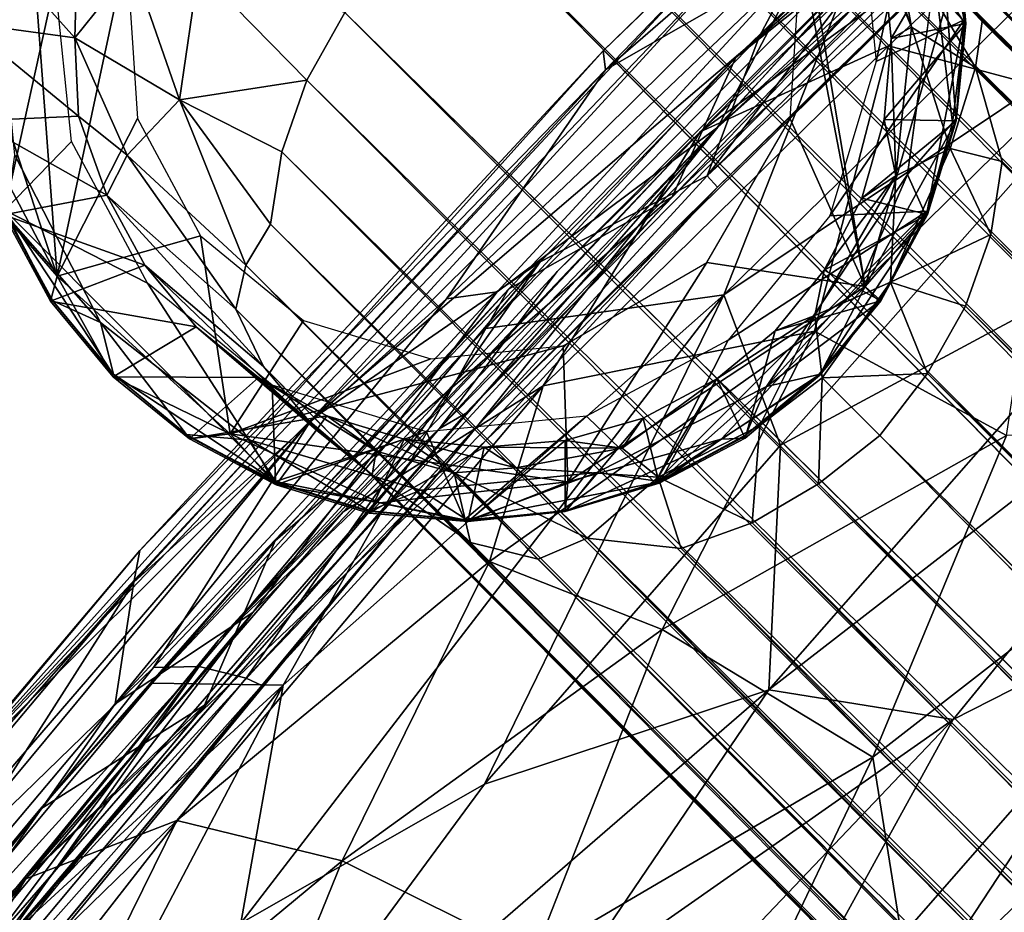
# Model space of a CAD drawing. Units: inches. Extents: x -12.2 to 14.7, y -14 to 12.5.
# Drawn here: x -9.3 to -8.3, y 8 to 8.9 of the extents above; entities that cross this region are included whole.
import ezdxf

# ---------------------------------------------------------------- set-up
doc = ezdxf.new("R2010")
doc.units = ezdxf.units.IN
doc.header["$MEASUREMENT"] = 0
for name, color, linetype in [('SEAT-BASE', 5, 'Continuous'), ('SEAT-FABRIC', 5, 'Continuous'), ('SEAT-GLIDE', 5, 'Continuous'), ('SEAT-SHELL', 5, 'Continuous')]:
    doc.layers.add(name, color=color, linetype=linetype)

msp = doc.modelspace()

# ---------------------------------------------------------------- linework, layer by layer
at = {"layer": 'SEAT-BASE'}
for points in [[(-8.58928, 9.23864, 0.1461), (-8.48467, 8.61571, 0.14396), (-8.54719, 8.94078, 0.14385)], [(-8.40553, 8.89184, 0.14563), (-8.48467, 8.61571, 0.14396), (-8.58928, 9.23864, 0.1461)], [(-8.63941, 9.09109, 2.19224), (-0.77531, 1.27623, 10.11361), (-8.59615, 9.10019, 2.11435)], [(-0.62227, 1.21692, 9.94477), (-8.59615, 9.10019, 2.11435), (-0.60926, 1.16898, 10.13763)], [(-8.59615, 9.10019, 2.11435), (-0.77531, 1.27623, 10.11361), (-0.60926, 1.16898, 10.13763)], [(-8.54071, 9.07349, 2.06637), (-8.59615, 9.10019, 2.11435), (-0.62227, 1.21692, 9.94477)], [(-8.67954, 9.06715, 2.26007), (-2.17079, 2.58514, 8.85065), (-8.63941, 9.09109, 2.19224)], [(-8.63941, 9.09109, 2.19224), (-2.17079, 2.58514, 8.85065), (-0.77531, 1.27623, 10.11361)], [(-0.48333, 1.0909, 9.93419), (-8.54071, 9.07349, 2.06637), (-0.62227, 1.21692, 9.94477)], [(-9.30308, 9.06525, 0.14902), (-9.34062, 8.83903, 0.14951), (-9.35157, 8.96731, 0.16757)], [(-9.30308, 9.06525, 0.14902), (-9.27056, 8.62575, 0.14715), (-9.34062, 8.83903, 0.14951)], [(-9.2031, 8.94108, 0.14632), (-9.27056, 8.62575, 0.14715), (-9.30308, 9.06525, 0.14902)], [(-8.7491, 9.05548, 2.29341), (-2.23515, 2.55894, 8.91743), (-8.67954, 9.06715, 2.26007)], [(-8.67954, 9.06715, 2.26007), (-2.23515, 2.55894, 8.91743), (-2.17079, 2.58514, 8.85065)], [(-8.81792, 9.03028, 2.31891), (-2.28739, 2.50957, 8.97947), (-8.7491, 9.05548, 2.29341)], [(-8.7491, 9.05548, 2.29341), (-2.28739, 2.50957, 8.97947), (-2.23515, 2.55894, 8.91743)], [(-2.33853, 2.45092, 9.02205), (-8.81792, 9.03028, 2.31891), (-8.88286, 8.99223, 2.33481)], [(-2.28739, 2.50957, 8.97947), (-8.81792, 9.03028, 2.31891), (-2.33853, 2.45092, 9.02205)], [(-8.48991, 9.01001, 1.62339), (-8.43969, 8.86789, 1.73081), (-8.4672, 8.93461, 1.60221)], [(-8.43969, 8.86789, 1.73081), (-8.48991, 9.01001, 1.62339), (-8.4566, 8.96266, 1.81605)], [(-8.88286, 8.99223, 2.33481), (-2.44917, 2.44925, 8.97903), (-2.33853, 2.45092, 9.02205)], [(-8.37095, 8.87337, 1.97573), (-8.4566, 8.96266, 1.81605), (-8.45598, 8.98818, 1.95856)], [(-8.37095, 8.87337, 1.97573), (-8.45598, 8.98818, 1.95856), (-0.5192, 1.07462, 9.61837)], [(-0.5192, 1.07462, 9.61837), (-8.45598, 8.98818, 1.95856), (-0.39927, 0.99516, 9.89213)], [(-0.48333, 1.0909, 9.93419), (-0.39927, 0.99516, 9.89213), (-8.45598, 8.98818, 1.95856)], [(-9.25343, 8.85755, 1.832), (-9.35157, 8.96731, 0.16757), (-9.36057, 8.87208, 0.16741)], [(-9.25086, 8.9386, 1.80083), (-9.35157, 8.96731, 0.16757), (-9.25343, 8.85755, 1.832)], [(-8.45942, 8.85688, 1.58032), (-8.39522, 8.96661, 0.16612), (-8.4672, 8.93461, 1.60221)], [(-8.39522, 8.96661, 0.16612), (-8.45942, 8.85688, 1.58032), (-8.38663, 8.87169, 0.16515)], [(-8.37736, 8.82865, 1.90424), (-8.43969, 8.86789, 1.73081), (-8.4566, 8.96266, 1.81605)], [(-8.37095, 8.87337, 1.97573), (-8.37736, 8.82865, 1.90424), (-8.4566, 8.96266, 1.81605)], [(-8.40553, 8.89184, 0.14563), (-8.39522, 8.96661, 0.16612), (-8.38663, 8.87169, 0.16515)], [(-9.19245, 8.77905, 0.14567), (-9.27056, 8.62575, 0.14715), (-9.2031, 8.94108, 0.14632)], [(-9.25086, 8.9386, 1.80083), (-9.25343, 8.85755, 1.832), (-9.19699, 8.92796, 2.01131)], [(-8.48467, 8.61571, 0.14396), (-8.5577, 8.77872, 0.14329), (-8.54719, 8.94078, 0.14385)], [(-8.4672, 8.93461, 1.60221), (-8.43969, 8.86789, 1.73081), (-8.45942, 8.85688, 1.58032)], [(-9.19699, 8.92796, 2.01131), (-9.25343, 8.85755, 1.832), (-9.15148, 8.79741, 2.13501)], [(-9.13318, 8.92393, 2.14222), (-9.19699, 8.92796, 2.01131), (-9.15148, 8.79741, 2.13501)], [(-9.15148, 8.79741, 2.13501), (-9.02773, 8.81648, 2.32107), (-9.13318, 8.92393, 2.14222)], [(-9.02773, 8.81648, 2.32107), (-8.9906, 8.88232, 2.33598), (-9.13318, 8.92393, 2.14222)], [(-8.39633, 8.77688, 0.16502), (-8.48467, 8.61571, 0.14396), (-8.40553, 8.89184, 0.14563)], [(-8.40553, 8.89184, 0.14563), (-8.38663, 8.87169, 0.16515), (-8.39633, 8.77688, 0.16502)], [(-9.02773, 8.81648, 2.32107), (-2.45038, 2.33815, 9.02253), (-8.9906, 8.88232, 2.33598)], [(-2.44917, 2.44925, 8.97903), (-8.9906, 8.88232, 2.33598), (-2.45038, 2.33815, 9.02253)], [(-9.24979, 8.78143, 1.76341), (-9.36057, 8.87208, 0.16741), (-9.35059, 8.77689, 0.16724)], [(-9.25343, 8.85755, 1.832), (-9.36057, 8.87208, 0.16741), (-9.24979, 8.78143, 1.76341)], [(-8.46628, 8.77803, 1.56541), (-8.38663, 8.87169, 0.16515), (-8.45942, 8.85688, 1.58032)], [(-8.38663, 8.87169, 0.16515), (-8.46628, 8.77803, 1.56541), (-8.39633, 8.77688, 0.16502)], [(-8.45479, 8.72336, 1.68005), (-8.45942, 8.85688, 1.58032), (-8.43969, 8.86789, 1.73081)], [(-8.40188, 8.75004, 1.79901), (-8.45479, 8.72336, 1.68005), (-8.43969, 8.86789, 1.73081)], [(-8.43969, 8.86789, 1.73081), (-8.37736, 8.82865, 1.90424), (-8.40188, 8.75004, 1.79901)], [(-8.37095, 8.87337, 1.97573), (-0.5192, 1.07462, 9.61837), (-8.37736, 8.82865, 1.90424)], [(-9.25343, 8.85755, 1.832), (-9.20234, 8.74344, 1.95962), (-9.15148, 8.79741, 2.13501)], [(-9.20234, 8.74344, 1.95962), (-9.25343, 8.85755, 1.832), (-9.24979, 8.78143, 1.76341)], [(-8.45942, 8.85688, 1.58032), (-8.45479, 8.72336, 1.68005), (-8.46628, 8.77803, 1.56541)], [(-9.34062, 8.83903, 0.14951), (-9.27056, 8.62575, 0.14715), (-9.35059, 8.77689, 0.16724)], [(-8.40188, 8.75004, 1.79901), (-8.37736, 8.82865, 1.90424), (-8.35144, 8.73744, 1.89078)], [(-8.37736, 8.82865, 1.90424), (-0.49045, 0.98297, 9.54358), (-8.35144, 8.73744, 1.89078)], [(-8.37736, 8.82865, 1.90424), (-0.5192, 1.07462, 9.61837), (-0.49045, 0.98297, 9.54358)], [(-9.05206, 8.74677, 2.29651), (-9.02773, 8.81648, 2.32107), (-9.15148, 8.79741, 2.13501)], [(-9.05206, 8.74677, 2.29651), (-2.50891, 2.28689, 8.98006), (-9.02773, 8.81648, 2.32107)], [(-2.45038, 2.33815, 9.02253), (-9.02773, 8.81648, 2.32107), (-2.50891, 2.28689, 8.98006)], [(-9.08711, 8.63654, 2.19609), (-9.15148, 8.79741, 2.13501), (-9.20234, 8.74344, 1.95962)], [(-9.08711, 8.63654, 2.19609), (-9.06299, 8.67646, 2.26396), (-9.15148, 8.79741, 2.13501)], [(-9.06299, 8.67646, 2.26396), (-9.05206, 8.74677, 2.29651), (-9.15148, 8.79741, 2.13501)], [(-9.24979, 8.78143, 1.76341), (-9.35059, 8.77689, 0.16724), (-9.22223, 8.70451, 1.7809)], [(-9.24979, 8.78143, 1.76341), (-9.22223, 8.70451, 1.7809), (-9.20234, 8.74344, 1.95962)], [(-9.22223, 8.70451, 1.7809), (-9.35059, 8.77689, 0.16724), (-9.32244, 8.68555, 0.16705)], [(-9.32244, 8.68555, 0.16705), (-9.35059, 8.77689, 0.16724), (-9.27056, 8.62575, 0.14715)], [(-9.19245, 8.77905, 0.14567), (-9.1312, 8.66491, 0.14501), (-9.27056, 8.62575, 0.14715)], [(-8.5577, 8.77872, 0.14329), (-8.48467, 8.61571, 0.14396), (-8.63858, 8.63905, 0.14308)], [(-8.48795, 8.70166, 1.55081), (-8.39633, 8.77688, 0.16502), (-8.46628, 8.77803, 1.56541)], [(-8.46628, 8.77803, 1.56541), (-8.45479, 8.72336, 1.68005), (-8.48795, 8.70166, 1.55081)], [(-8.39633, 8.77688, 0.16502), (-8.48795, 8.70166, 1.55081), (-8.42416, 8.68572, 0.16494)], [(-8.48467, 8.61571, 0.14396), (-8.39633, 8.77688, 0.16502), (-8.42416, 8.68572, 0.16494)], [(-9.09661, 8.59361, 2.1178), (-9.20234, 8.74344, 1.95962), (-9.22223, 8.70451, 1.7809)], [(-9.20234, 8.74344, 1.95962), (-9.09661, 8.59361, 2.1178), (-9.08711, 8.63654, 2.19609)], [(-9.06299, 8.67646, 2.26396), (-2.55811, 2.23448, 8.9182), (-9.05206, 8.74677, 2.29651)], [(-2.50891, 2.28689, 8.98006), (-9.05206, 8.74677, 2.29651), (-2.55811, 2.23448, 8.9182)], [(-8.40188, 8.75004, 1.79901), (-8.45992, 8.61997, 1.73423), (-8.45479, 8.72336, 1.68005)], [(-8.36261, 8.66629, 1.85736), (-8.45992, 8.61997, 1.73423), (-8.40188, 8.75004, 1.79901)], [(-8.40188, 8.75004, 1.79901), (-8.35144, 8.73744, 1.89078), (-8.36261, 8.66629, 1.85736)], [(-8.35144, 8.73744, 1.89078), (-1.71939, 2.135, 8.2844), (-8.36261, 8.66629, 1.85736)], [(-8.35144, 8.73744, 1.89078), (-0.49045, 0.98297, 9.54358), (-1.71939, 2.135, 8.2844)], [(-8.45992, 8.61997, 1.73423), (-8.53376, 8.58771, 1.63278), (-8.45479, 8.72336, 1.68005)], [(-8.52445, 8.63177, 1.54771), (-8.45479, 8.72336, 1.68005), (-8.53376, 8.58771, 1.63278)], [(-8.45479, 8.72336, 1.68005), (-8.52445, 8.63177, 1.54771), (-8.48795, 8.70166, 1.55081)], [(-9.22223, 8.70451, 1.7809), (-9.32244, 8.68555, 0.16705), (-9.18517, 8.63643, 1.75342)], [(-9.22223, 8.70451, 1.7809), (-9.06972, 8.53792, 2.06997), (-9.09661, 8.59361, 2.1178)], [(-9.06972, 8.53792, 2.06997), (-9.22223, 8.70451, 1.7809), (-9.18517, 8.63643, 1.75342)], [(-8.52445, 8.63177, 1.54771), (-8.42416, 8.68572, 0.16494), (-8.48795, 8.70166, 1.55081)], [(-9.18517, 8.63643, 1.75342), (-9.32244, 8.68555, 0.16705), (-9.27682, 8.60148, 0.16683)], [(-9.27056, 8.62575, 0.14715), (-9.27682, 8.60148, 0.16683), (-9.32244, 8.68555, 0.16705)], [(-8.42416, 8.68572, 0.16494), (-8.52445, 8.63177, 1.54771), (-8.4695, 8.60172, 0.16488)], [(-8.48467, 8.61571, 0.14396), (-8.42416, 8.68572, 0.16494), (-8.4695, 8.60172, 0.16488)], [(-2.584, 2.16982, 8.85174), (-9.06299, 8.67646, 2.26396), (-9.08711, 8.63654, 2.19609)], [(-2.55811, 2.23448, 8.9182), (-9.06299, 8.67646, 2.26396), (-2.584, 2.16982, 8.85174)], [(-8.45992, 8.61997, 1.73423), (-8.36261, 8.66629, 1.85736), (-8.38701, 8.59656, 1.83253)], [(-8.36261, 8.66629, 1.85736), (-1.68864, 2.01242, 8.27256), (-8.38701, 8.59656, 1.83253)], [(-8.36261, 8.66629, 1.85736), (-1.71939, 2.135, 8.2844), (-1.68864, 2.01242, 8.27256)], [(-9.27056, 8.62575, 0.14715), (-9.1312, 8.66491, 0.14501), (-9.10211, 8.47236, 0.14542)], [(-9.10211, 8.47236, 0.14542), (-9.1312, 8.66491, 0.14501), (-9.031, 8.58288, 0.14432)], [(-8.77392, 8.42574, 0.14405), (-8.77823, 8.5582, 0.14329), (-8.63858, 8.63905, 0.14308)], [(-8.77392, 8.42574, 0.14405), (-8.63858, 8.63905, 0.14308), (-8.48467, 8.61571, 0.14396)], [(-9.18517, 8.63643, 1.75342), (-9.27682, 8.60148, 0.16683), (-9.1354, 8.5765, 1.72707)], [(-9.18517, 8.63643, 1.75342), (-9.01812, 8.47593, 2.03487), (-9.06972, 8.53792, 2.06997)], [(-9.01812, 8.47593, 2.03487), (-9.18517, 8.63643, 1.75342), (-9.1354, 8.5765, 1.72707)], [(-1.27617, 0.77525, 10.11367), (-9.08711, 8.63654, 2.19609), (-9.09661, 8.59361, 2.1178)], [(-9.08711, 8.63654, 2.19609), (-1.27617, 0.77525, 10.11367), (-2.584, 2.16982, 8.85174)], [(-8.57234, 8.57268, 1.54836), (-8.4695, 8.60172, 0.16488), (-8.52445, 8.63177, 1.54771)], [(-8.53376, 8.58771, 1.63278), (-8.57234, 8.57268, 1.54836), (-8.52445, 8.63177, 1.54771)], [(-9.27682, 8.60148, 0.16683), (-9.27056, 8.62575, 0.14715), (-9.21591, 8.52787, 0.16665)], [(-9.27056, 8.62575, 0.14715), (-9.10211, 8.47236, 0.14542), (-9.21591, 8.52787, 0.16665)], [(-8.53376, 8.58771, 1.63278), (-8.45992, 8.61997, 1.73423), (-8.52666, 8.52704, 1.73114)], [(-8.42419, 8.53123, 1.81755), (-8.52666, 8.52704, 1.73114), (-8.45992, 8.61997, 1.73423)], [(-8.45992, 8.61997, 1.73423), (-8.38701, 8.59656, 1.83253), (-8.42419, 8.53123, 1.81755)], [(-8.77392, 8.42574, 0.14405), (-8.48467, 8.61571, 0.14396), (-8.6247, 8.46739, 0.1497)], [(-8.52885, 8.52943, 0.16604), (-8.6247, 8.46739, 0.1497), (-8.48467, 8.61571, 0.14396)], [(-8.48467, 8.61571, 0.14396), (-8.4695, 8.60172, 0.16488), (-8.52885, 8.52943, 0.16604)], [(-9.1354, 8.5765, 1.72707), (-9.27682, 8.60148, 0.16683), (-9.21591, 8.52787, 0.16665)], [(-9.09661, 8.59361, 2.1178), (-1.21679, 0.62214, 9.94491), (-1.16883, 0.6091, 10.13781)], [(-9.09661, 8.59361, 2.1178), (-1.16883, 0.6091, 10.13781), (-1.27617, 0.77525, 10.11367)], [(-9.06972, 8.53792, 2.06997), (-1.21679, 0.62214, 9.94491), (-9.09661, 8.59361, 2.1178)], [(-8.38701, 8.59656, 1.83253), (-1.69114, 1.91193, 8.25708), (-8.42419, 8.53123, 1.81755)], [(-8.38701, 8.59656, 1.83253), (-1.68864, 2.01242, 8.27256), (-1.69114, 1.91193, 8.25708)], [(-9.10211, 8.47236, 0.14542), (-9.031, 8.58288, 0.14432), (-8.90707, 8.5454, 0.14372)], [(-8.53376, 8.58771, 1.63278), (-8.58724, 8.48068, 1.73187), (-8.62881, 8.52594, 1.58225)], [(-8.62881, 8.52594, 1.58225), (-8.57234, 8.57268, 1.54836), (-8.53376, 8.58771, 1.63278)], [(-8.58724, 8.48068, 1.73187), (-8.53376, 8.58771, 1.63278), (-8.52666, 8.52704, 1.73114)], [(-9.1354, 8.5765, 1.72707), (-9.21591, 8.52787, 0.16665), (-9.07455, 8.52714, 1.70189)], [(-8.96416, 8.4327, 1.98875), (-9.1354, 8.5765, 1.72707), (-9.07455, 8.52714, 1.70189)], [(-9.1354, 8.5765, 1.72707), (-8.96416, 8.4327, 1.98875), (-9.01812, 8.47593, 2.03487)], [(-8.62881, 8.52594, 1.58225), (-8.60153, 8.46824, 0.18355), (-8.57234, 8.57268, 1.54836)], [(-9.10211, 8.47236, 0.14542), (-8.77823, 8.5582, 0.14329), (-8.77392, 8.42574, 0.14405)], [(-8.77823, 8.5582, 0.14329), (-9.10211, 8.47236, 0.14542), (-8.90707, 8.5454, 0.14372)], [(-9.06972, 8.53792, 2.06997), (-1.09079, 0.48322, 9.93433), (-1.21679, 0.62214, 9.94491)], [(-9.07455, 8.52714, 1.70189), (-9.21591, 8.52787, 0.16665), (-9.14175, 8.46769, 0.16647)], [(-9.21591, 8.52787, 0.16665), (-9.10211, 8.47236, 0.14542), (-9.14175, 8.46769, 0.16647)], [(-9.07455, 8.52714, 1.70189), (-9.14175, 8.46769, 0.16647), (-9.00827, 8.49018, 1.63622)], [(-9.07455, 8.52714, 1.70189), (-8.96025, 8.4555, 1.82241), (-8.96416, 8.4327, 1.98875)], [(-8.96025, 8.4555, 1.82241), (-9.07455, 8.52714, 1.70189), (-9.00827, 8.49018, 1.63622)], [(-8.62881, 8.52594, 1.58225), (-8.68615, 8.43046, 1.7533), (-8.72088, 8.45864, 1.66744)], [(-8.62881, 8.52594, 1.58225), (-8.72088, 8.45864, 1.66744), (-8.70044, 8.48769, 1.55598)], [(-8.70044, 8.48769, 1.55598), (-8.68515, 8.4247, 0.16492), (-8.62881, 8.52594, 1.58225)], [(-8.68615, 8.43046, 1.7533), (-8.62881, 8.52594, 1.58225), (-8.58724, 8.48068, 1.73187)], [(-8.62881, 8.52594, 1.58225), (-8.68515, 8.4247, 0.16492), (-8.60153, 8.46824, 0.18355)], [(-8.52885, 8.52943, 0.16604), (-8.60153, 8.46824, 0.18355), (-8.6247, 8.46739, 0.1497)], [(-8.58724, 8.48068, 1.73187), (-8.52666, 8.52704, 1.73114), (-8.53001, 8.42398, 1.81872)], [(-8.52666, 8.52704, 1.73114), (-8.47049, 8.47097, 1.81485), (-8.53001, 8.42398, 1.81872)], [(-8.52666, 8.52704, 1.73114), (-8.42419, 8.53123, 1.81755), (-8.47049, 8.47097, 1.81485)], [(-8.42419, 8.53123, 1.81755), (-1.71908, 1.82939, 8.24578), (-8.47049, 8.47097, 1.81485)], [(-8.42419, 8.53123, 1.81755), (-1.69114, 1.91193, 8.25708), (-1.71908, 1.82939, 8.24578)], [(-9.00827, 8.49018, 1.63622), (-9.14175, 8.46769, 0.16647), (-9.05751, 8.423, 0.16628)], [(-9.00827, 8.49018, 1.63622), (-9.05751, 8.423, 0.16628), (-8.93289, 8.46736, 1.61405)], [(-9.00827, 8.49018, 1.63622), (-8.88454, 8.43459, 1.78814), (-8.96025, 8.4555, 1.82241)], [(-8.88454, 8.43459, 1.78814), (-9.00827, 8.49018, 1.63622), (-8.93289, 8.46736, 1.61405)], [(-8.77647, 8.46611, 1.57331), (-8.77637, 8.39683, 0.16501), (-8.70044, 8.48769, 1.55598)], [(-8.72088, 8.45864, 1.66744), (-8.77647, 8.46611, 1.57331), (-8.70044, 8.48769, 1.55598)], [(-8.70044, 8.48769, 1.55598), (-8.77637, 8.39683, 0.16501), (-8.68515, 8.4247, 0.16492)], [(-8.58724, 8.48068, 1.73187), (-8.59453, 8.38598, 1.83496), (-8.68615, 8.43046, 1.7533)], [(-8.53001, 8.42398, 1.81872), (-8.59453, 8.38598, 1.83496), (-8.58724, 8.48068, 1.73187)], [(-9.14175, 8.46769, 0.16647), (-9.10211, 8.47236, 0.14542), (-9.05751, 8.423, 0.16628)], [(-8.95679, 8.40529, 0.15053), (-9.05751, 8.423, 0.16628), (-9.10211, 8.47236, 0.14542)], [(-8.77392, 8.42574, 0.14405), (-8.95679, 8.40529, 0.15053), (-9.10211, 8.47236, 0.14542)], [(-8.93289, 8.46736, 1.61405), (-9.05751, 8.423, 0.16628), (-8.96717, 8.39536, 0.18472)], [(-8.93289, 8.46736, 1.61405), (-8.96717, 8.39536, 0.18472), (-8.85518, 8.45944, 1.59069)], [(-8.82441, 8.43938, 1.72257), (-8.93289, 8.46736, 1.61405), (-8.85518, 8.45944, 1.59069)], [(-8.93289, 8.46736, 1.61405), (-8.82441, 8.43938, 1.72257), (-8.88454, 8.43459, 1.78814)], [(-8.77647, 8.46611, 1.57331), (-8.87123, 8.38713, 0.16514), (-8.77637, 8.39683, 0.16501)], [(-8.85518, 8.45944, 1.59069), (-8.87123, 8.38713, 0.16514), (-8.77647, 8.46611, 1.57331)], [(-8.72088, 8.45864, 1.66744), (-8.85518, 8.45944, 1.59069), (-8.77647, 8.46611, 1.57331)], [(-8.6247, 8.46739, 0.1497), (-8.77637, 8.39683, 0.16501), (-8.77392, 8.42574, 0.14405)], [(-8.68515, 8.4247, 0.16492), (-8.77637, 8.39683, 0.16501), (-8.6247, 8.46739, 0.1497)], [(-8.68515, 8.4247, 0.16492), (-8.6247, 8.46739, 0.1497), (-8.60153, 8.46824, 0.18355)], [(-8.47049, 8.47097, 1.81485), (-1.82922, 1.71883, 8.2461), (-8.53001, 8.42398, 1.81872)], [(-8.85518, 8.45944, 1.59069), (-8.96717, 8.39536, 0.18472), (-8.87123, 8.38713, 0.16514)], [(-8.86834, 8.36685, 1.98068), (-8.96416, 8.4327, 1.98875), (-8.96025, 8.4555, 1.82241)], [(-8.88454, 8.43459, 1.78814), (-8.86834, 8.36685, 1.98068), (-8.96025, 8.4555, 1.82241)], [(-8.85518, 8.45944, 1.59069), (-8.72088, 8.45864, 1.66744), (-8.82441, 8.43938, 1.72257)], [(-8.82441, 8.43938, 1.72257), (-8.72088, 8.45864, 1.66744), (-8.68615, 8.43046, 1.7533)], [(-8.88454, 8.43459, 1.78814), (-8.82441, 8.43938, 1.72257), (-8.75513, 8.37094, 1.87115)], [(-8.68615, 8.43046, 1.7533), (-8.75513, 8.37094, 1.87115), (-8.82441, 8.43938, 1.72257)], [(-8.86834, 8.36685, 1.98068), (-1.0746, 0.51927, 9.61813), (-8.96416, 8.4327, 1.98875)], [(-8.96416, 8.4327, 1.98875), (-1.0746, 0.51927, 9.61813), (-0.99517, 0.39928, 9.89211)], [(-0.99517, 0.39928, 9.89211), (-1.09079, 0.48322, 9.93433), (-8.96416, 8.4327, 1.98875)], [(-8.75513, 8.37094, 1.87115), (-8.80279, 8.35068, 1.93622), (-8.88454, 8.43459, 1.78814)], [(-8.80279, 8.35068, 1.93622), (-8.86834, 8.36685, 1.98068), (-8.88454, 8.43459, 1.78814)], [(-8.66356, 8.36089, 1.86091), (-8.75513, 8.37094, 1.87115), (-8.68615, 8.43046, 1.7533)], [(-8.59453, 8.38598, 1.83496), (-8.66356, 8.36089, 1.86091), (-8.68615, 8.43046, 1.7533)], [(-8.96717, 8.39536, 0.18472), (-9.05751, 8.423, 0.16628), (-8.95679, 8.40529, 0.15053)], [(-8.77392, 8.42574, 0.14405), (-8.87123, 8.38713, 0.16514), (-8.95679, 8.40529, 0.15053)], [(-8.77637, 8.39683, 0.16501), (-8.87123, 8.38713, 0.16514), (-8.77392, 8.42574, 0.14405)], [(-8.53001, 8.42398, 1.81872), (-1.91075, 1.68998, 8.25843), (-8.59453, 8.38598, 1.83496)], [(-1.91075, 1.68998, 8.25843), (-8.53001, 8.42398, 1.81872), (-1.82922, 1.71883, 8.2461)], [(-8.87123, 8.38713, 0.16514), (-8.96717, 8.39536, 0.18472), (-8.95679, 8.40529, 0.15053)], [(-8.59453, 8.38598, 1.83496), (-2.01043, 1.68676, 8.2747), (-8.66356, 8.36089, 1.86091)], [(-2.01043, 1.68676, 8.2747), (-8.59453, 8.38598, 1.83496), (-1.91075, 1.68998, 8.25843)], [(-0.9826, 0.49029, 9.54356), (-8.80279, 8.35068, 1.93622), (-8.75513, 8.37094, 1.87115)], [(-8.75513, 8.37094, 1.87115), (-2.13338, 1.718, 8.28607), (-0.9826, 0.49029, 9.54356)], [(-8.66356, 8.36089, 1.86091), (-2.13338, 1.718, 8.28607), (-8.75513, 8.37094, 1.87115)], [(-1.0746, 0.51927, 9.61813), (-8.86834, 8.36685, 1.98068), (-8.80279, 8.35068, 1.93622)], [(-2.13338, 1.718, 8.28607), (-8.66356, 8.36089, 1.86091), (-2.01043, 1.68676, 8.2747)], [(-8.80279, 8.35068, 1.93622), (-0.9826, 0.49029, 9.54356), (-1.0746, 0.51927, 9.61813)]]:
    msp.add_3dface(points, dxfattribs=at)
for points, invisible_edges in [([(-8.54071, 9.07349, 2.06637), (-0.48333, 1.0909, 9.93419), (-8.45746, 9.00042, 2.05627)], 2), ([(-2.44917, 2.44925, 8.97903), (-8.88286, 8.99223, 2.33481), (-8.94396, 8.94451, 2.33798)], 12), ([(-8.45598, 8.98818, 1.95856), (-8.45746, 9.00042, 2.05627), (-0.48333, 1.0909, 9.93419)], 2), ([(-8.9906, 8.88232, 2.33598), (-2.44917, 2.44925, 8.97903), (-8.94396, 8.94451, 2.33798)], 2), ([(-8.4695, 8.60172, 0.16488), (-8.57234, 8.57268, 1.54836), (-8.52885, 8.52943, 0.16604)], 2), ([(-8.57234, 8.57268, 1.54836), (-8.60153, 8.46824, 0.18355), (-8.52885, 8.52943, 0.16604)], 12), ([(-1.09079, 0.48322, 9.93433), (-9.06972, 8.53792, 2.06997), (-9.01812, 8.47593, 2.03487)], 12), ([(-9.01812, 8.47593, 2.03487), (-8.96416, 8.4327, 1.98875), (-1.09079, 0.48322, 9.93433)], 12), ([(-8.47049, 8.47097, 1.81485), (-1.71908, 1.82939, 8.24578), (-1.73297, 1.73291, 8.27376)], 12), ([(-1.82922, 1.71883, 8.2461), (-8.47049, 8.47097, 1.81485), (-1.73297, 1.73291, 8.27376)], 2)]:
    msp.add_3dface(points, dxfattribs=dict(at, invisible_edges=invisible_edges))
at = {"layer": 'SEAT-FABRIC'}
for points in [[(-8.00304, 9.32402, 33.02661), (-8.62805, 8.77083, 33.61861), (-8.86018, 8.48224, 33.77684)], [(-8.62826, 8.71242, 33.55334), (-8.00304, 9.32402, 33.02661), (-8.86018, 8.48224, 33.77684)], [(-8.00304, 9.32402, 33.02661), (-8.62826, 8.71242, 33.55334), (-8.10637, 9.21831, 33.08894)], [(-8.19126, 9.17655, 33.22565), (-8.62805, 8.77083, 33.61861), (-8.00304, 9.32402, 33.02661)], [(-8.63842, 8.72347, 33.48952), (-8.33654, 9.02064, 33.22789), (-8.10637, 9.21831, 33.08894)], [(-8.10637, 9.21831, 33.08894), (-8.62826, 8.71242, 33.55334), (-8.63842, 8.72347, 33.48952)], [(-8.64525, 8.76613, 33.75152), (-8.22659, 9.07027, 33.59324), (-8.18341, 9.20302, 33.34494)], [(-8.18341, 9.20302, 33.34494), (-8.44486, 8.97067, 33.47691), (-8.64525, 8.76613, 33.75152)], [(-8.29691, 9.13694, 33.32187), (-8.62805, 8.77083, 33.61861), (-8.19126, 9.17655, 33.22565)], [(-8.42444, 9.15142, 33.25609), (-8.73958, 8.84482, 33.51232), (-8.73711, 8.82644, 33.58304)], [(-8.42444, 9.15142, 33.25609), (-8.52086, 9.05591, 33.29669), (-8.73958, 8.84482, 33.51232)], [(-8.42444, 9.15142, 33.25609), (-8.73711, 8.82644, 33.58304), (-8.36876, 9.14596, 33.32263)], [(-8.53924, 8.93977, 33.51733), (-8.36876, 9.14596, 33.32263), (-8.73711, 8.82644, 33.58304)], [(-8.29691, 9.13694, 33.32187), (-8.53924, 8.93977, 33.51733), (-8.62805, 8.77083, 33.61861)], [(-8.22659, 9.07027, 33.59324), (-8.64525, 8.76613, 33.75152), (-8.46214, 8.84993, 33.79752)], [(-8.29605, 8.80551, 33.93932), (-8.22659, 9.07027, 33.59324), (-8.46214, 8.84993, 33.79752)], [(-8.63842, 8.72347, 33.48952), (-8.37999, 9.0613, 33.15994), (-8.33654, 9.02064, 33.22789)], [(-8.37999, 9.0613, 33.15994), (-8.63842, 8.72347, 33.48952), (-8.58782, 8.85853, 33.3447)], [(-8.37999, 9.0613, 33.15994), (-8.58782, 8.85853, 33.3447), (-8.52193, 8.98275, 33.26568)], [(-8.59278, 8.9557, 33.33465), (-9.40534, 8.10486, 33.97633), (-8.52086, 9.05591, 33.29669)], [(-9.40534, 8.10486, 33.97633), (-8.73958, 8.84482, 33.51232), (-8.52086, 9.05591, 33.29669)], [(-9.02325, 8.48649, 33.66854), (-8.52193, 8.98275, 33.26568), (-8.58782, 8.85853, 33.3447)], [(-8.52193, 8.98275, 33.26568), (-9.02325, 8.48649, 33.66854), (-8.59278, 8.9557, 33.33465)], [(-8.45707, 8.9284, 33.39176), (-8.89884, 8.47738, 33.761), (-8.44486, 8.97067, 33.47691)], [(-8.44486, 8.97067, 33.47691), (-8.89884, 8.47738, 33.761), (-8.78428, 8.63034, 33.76138)], [(-8.44486, 8.97067, 33.47691), (-8.78428, 8.63034, 33.76138), (-8.64525, 8.76613, 33.75152)], [(-9.40534, 8.10486, 33.97633), (-8.59278, 8.9557, 33.33465), (-9.02325, 8.48649, 33.66854)], [(-8.73711, 8.82644, 33.58304), (-8.89182, 8.60385, 33.77929), (-8.53924, 8.93977, 33.51733)], [(-8.84259, 8.61052, 33.77408), (-8.53924, 8.93977, 33.51733), (-8.89182, 8.60385, 33.77929)], [(-8.43578, 8.93744, 33.30533), (-8.87334, 8.49219, 33.6754), (-8.45707, 8.9284, 33.39176)], [(-8.53924, 8.93977, 33.51733), (-8.84259, 8.61052, 33.77408), (-8.62805, 8.77083, 33.61861)], [(-8.89884, 8.47738, 33.761), (-8.45707, 8.9284, 33.39176), (-8.87334, 8.49219, 33.6754)], [(-8.58782, 8.85853, 33.3447), (-8.80065, 8.63987, 33.51829), (-9.02325, 8.48649, 33.66854)], [(-8.58782, 8.85853, 33.3447), (-8.63842, 8.72347, 33.48952), (-8.80065, 8.63987, 33.51829)], [(-8.53411, 8.5724, 34.13501), (-8.46214, 8.84993, 33.79752), (-8.79793, 8.51931, 34.05555)], [(-8.46214, 8.84993, 33.79752), (-8.64525, 8.76613, 33.75152), (-8.79793, 8.51931, 34.05555)], [(-8.46214, 8.84993, 33.79752), (-8.53411, 8.5724, 34.13501), (-8.29605, 8.80551, 33.93932)], [(-8.73958, 8.84482, 33.51232), (-9.40534, 8.10486, 33.97633), (-9.18997, 8.35918, 33.85681)], [(-8.73958, 8.84482, 33.51232), (-9.18997, 8.35918, 33.85681), (-8.73711, 8.82644, 33.58304)], [(-8.89182, 8.60385, 33.77929), (-8.73711, 8.82644, 33.58304), (-9.196, 8.32834, 33.93245)], [(-8.73711, 8.82644, 33.58304), (-9.18997, 8.35918, 33.85681), (-9.196, 8.32834, 33.93245)], [(-8.3473, 8.47082, 34.26239), (-8.29605, 8.80551, 33.93932), (-8.53411, 8.5724, 34.13501)], [(-8.62805, 8.77083, 33.61861), (-9.35256, 7.94387, 34.14852), (-8.86018, 8.48224, 33.77684)], [(-9.35256, 7.94387, 34.14852), (-8.62805, 8.77083, 33.61861), (-9.08002, 8.29882, 33.96253)], [(-8.99234, 8.39669, 34.02492), (-8.64525, 8.76613, 33.75152), (-9.11354, 8.27173, 34.01841)], [(-8.78428, 8.63034, 33.76138), (-9.11354, 8.27173, 34.01841), (-8.64525, 8.76613, 33.75152)], [(-8.62805, 8.77083, 33.61861), (-8.84259, 8.61052, 33.77408), (-9.08002, 8.29882, 33.96253)], [(-8.64525, 8.76613, 33.75152), (-8.99234, 8.39669, 34.02492), (-8.79793, 8.51931, 34.05555)], [(-9.08672, 8.23497, 33.82914), (-8.80065, 8.63987, 33.51829), (-8.63842, 8.72347, 33.48952)], [(-9.08672, 8.23497, 33.82914), (-8.63842, 8.72347, 33.48952), (-8.62826, 8.71242, 33.55334)], [(-8.62826, 8.71242, 33.55334), (-9.07151, 8.22795, 33.88898), (-9.08672, 8.23497, 33.82914)], [(-8.86018, 8.48224, 33.77684), (-9.07151, 8.22795, 33.88898), (-8.62826, 8.71242, 33.55334)], [(-8.80065, 8.63987, 33.51829), (-9.17687, 8.24527, 33.79015), (-9.02325, 8.48649, 33.66854)], [(-8.80065, 8.63987, 33.51829), (-9.1323, 8.24642, 33.79099), (-9.17687, 8.24527, 33.79015)], [(-8.80065, 8.63987, 33.51829), (-9.08672, 8.23497, 33.82914), (-9.1323, 8.24642, 33.79099)], [(-8.78428, 8.63034, 33.76138), (-8.89884, 8.47738, 33.761), (-9.11354, 8.27173, 34.01841)], [(-8.84259, 8.61052, 33.77408), (-9.21421, 8.20984, 34.03953), (-9.08002, 8.29882, 33.96253)], [(-8.89182, 8.60385, 33.77929), (-9.21421, 8.20984, 34.03953), (-8.84259, 8.61052, 33.77408)], [(-9.196, 8.32834, 33.93245), (-9.21421, 8.20984, 34.03953), (-8.89182, 8.60385, 33.77929)], [(-8.68206, 8.28237, 34.38572), (-8.53411, 8.5724, 34.13501), (-8.84997, 8.34828, 34.24905)], [(-8.79793, 8.51931, 34.05555), (-8.84997, 8.34828, 34.24905), (-8.53411, 8.5724, 34.13501)], [(-8.53411, 8.5724, 34.13501), (-8.68206, 8.28237, 34.38572), (-8.3473, 8.47082, 34.26239)], [(-8.79793, 8.51931, 34.05555), (-9.3009, 8.03994, 34.24661), (-9.15394, 8.09656, 34.34417)], [(-9.3009, 8.03994, 34.24661), (-8.79793, 8.51931, 34.05555), (-8.99234, 8.39669, 34.02492)], [(-9.15394, 8.09656, 34.34417), (-8.84997, 8.34828, 34.24905), (-8.79793, 8.51931, 34.05555)], [(-9.40534, 8.10486, 33.97633), (-9.02325, 8.48649, 33.66854), (-9.76379, 7.62721, 34.17335)], [(-9.76379, 7.62721, 34.17335), (-9.02325, 8.48649, 33.66854), (-9.41872, 8.0107, 33.94655)], [(-9.41872, 8.0107, 33.94655), (-9.02325, 8.48649, 33.66854), (-9.17687, 8.24527, 33.79015)], [(-9.3339, 7.96311, 34.02323), (-8.89884, 8.47738, 33.761), (-8.87334, 8.49219, 33.6754)], [(-8.86018, 8.48224, 33.77684), (-9.35256, 7.94387, 34.14852), (-9.81737, 7.31846, 34.39865)], [(-9.52931, 7.67562, 34.19118), (-8.86018, 8.48224, 33.77684), (-9.81737, 7.31846, 34.39865)], [(-8.86018, 8.48224, 33.77684), (-9.52931, 7.67562, 34.19118), (-9.07151, 8.22795, 33.88898)], [(-8.89884, 8.47738, 33.761), (-9.33845, 7.97193, 34.09195), (-9.11354, 8.27173, 34.01841)], [(-8.89884, 8.47738, 33.761), (-9.3339, 7.96311, 34.02323), (-9.33845, 7.97193, 34.09195)], [(-8.47732, 8.15799, 34.50053), (-8.3473, 8.47082, 34.26239), (-8.68206, 8.28237, 34.38572)], [(-8.3473, 8.47082, 34.26239), (-8.47732, 8.15799, 34.50053), (-8.07098, 8.47404, 34.23369)], [(-8.43846, 7.91527, 34.6406), (-8.07098, 8.47404, 34.23369), (-8.47732, 8.15799, 34.50053)], [(-8.07098, 8.47404, 34.23369), (-8.43846, 7.91527, 34.6406), (-7.96639, 8.38314, 34.26254)], [(-9.3009, 8.03994, 34.24661), (-8.99234, 8.39669, 34.02492), (-9.11354, 8.27173, 34.01841)], [(-8.08746, 8.07942, 34.45718), (-7.96639, 8.38314, 34.26254), (-8.43846, 7.91527, 34.6406)], [(-9.65626, 7.80318, 34.16901), (-9.196, 8.32834, 33.93245), (-9.18997, 8.35918, 33.85681)], [(-9.18997, 8.35918, 33.85681), (-9.40534, 8.10486, 33.97633), (-9.65626, 7.80318, 34.16901)], [(-8.84997, 8.34828, 34.24905), (-9.15394, 8.09656, 34.34417), (-8.9933, 8.05729, 34.49193)], [(-8.84997, 8.34828, 34.24905), (-8.9933, 8.05729, 34.49193), (-8.68206, 8.28237, 34.38572)], [(-9.196, 8.32834, 33.93245), (-9.65626, 7.80318, 34.16901), (-9.53847, 7.92083, 34.16368)], [(-9.45392, 7.92506, 34.20001), (-9.196, 8.32834, 33.93245), (-9.53847, 7.92083, 34.16368)], [(-9.196, 8.32834, 33.93245), (-9.45392, 7.92506, 34.20001), (-9.21421, 8.20984, 34.03953)], [(-9.21421, 8.20984, 34.03953), (-9.52791, 7.7641, 34.26358), (-9.08002, 8.29882, 33.96253)], [(-9.08002, 8.29882, 33.96253), (-9.52791, 7.7641, 34.26358), (-9.35256, 7.94387, 34.14852)], [(-8.80692, 7.96467, 34.62279), (-8.68206, 8.28237, 34.38572), (-8.9933, 8.05729, 34.49193)], [(-8.68206, 8.28237, 34.38572), (-8.80692, 7.96467, 34.62279), (-8.47732, 8.15799, 34.50053)], [(-9.57416, 7.70868, 34.34404), (-9.11354, 8.27173, 34.01841), (-9.33845, 7.97193, 34.09195)], [(-9.11354, 8.27173, 34.01841), (-9.57416, 7.70868, 34.34404), (-9.3009, 8.03994, 34.24661)], [(-9.47881, 7.8648, 33.99956), (-9.1323, 8.24642, 33.79099), (-9.43706, 7.8165, 34.06322)], [(-9.47881, 7.8648, 33.99956), (-9.17687, 8.24527, 33.79015), (-9.1323, 8.24642, 33.79099)], [(-9.47881, 7.8648, 33.99956), (-9.41872, 8.0107, 33.94655), (-9.17687, 8.24527, 33.79015)], [(-9.43706, 7.8165, 34.06322), (-9.1323, 8.24642, 33.79099), (-9.08672, 8.23497, 33.82914)], [(-9.07151, 8.22795, 33.88898), (-9.43706, 7.8165, 34.06322), (-9.08672, 8.23497, 33.82914)], [(-9.43706, 7.8165, 34.06322), (-9.07151, 8.22795, 33.88898), (-9.52931, 7.67562, 34.19118)], [(-9.52791, 7.7641, 34.26358), (-9.21421, 8.20984, 34.03953), (-9.45392, 7.92506, 34.20001)], [(-8.69318, 7.7055, 34.78967), (-8.47732, 8.15799, 34.50053), (-8.80692, 7.96467, 34.62279)], [(-8.43846, 7.91527, 34.6406), (-8.47732, 8.15799, 34.50053), (-8.69318, 7.7055, 34.78967)], [(-9.43892, 7.81964, 34.43175), (-9.15394, 8.09656, 34.34417), (-9.3009, 8.03994, 34.24661)], [(-9.15394, 8.09656, 34.34417), (-9.43892, 7.81964, 34.43175), (-9.29756, 7.80519, 34.57491)], [(-9.29756, 7.80519, 34.57491), (-8.9933, 8.05729, 34.49193), (-9.15394, 8.09656, 34.34417)], [(-8.43846, 7.91527, 34.6406), (-8.53473, 7.60285, 34.80303), (-8.08746, 8.07942, 34.45718)], [(-8.53473, 7.60285, 34.80303), (-8.01304, 7.95125, 34.47311), (-8.08746, 8.07942, 34.45718)], [(-8.9933, 8.05729, 34.49193), (-9.29756, 7.80519, 34.57491), (-9.12259, 7.73849, 34.72)], [(-8.9933, 8.05729, 34.49193), (-9.12259, 7.73849, 34.72), (-8.80692, 7.96467, 34.62279)], [(-9.68455, 7.53826, 34.51743), (-9.3009, 8.03994, 34.24661), (-9.57416, 7.70868, 34.34404)], [(-9.3009, 8.03994, 34.24661), (-9.68455, 7.53826, 34.51743), (-9.43892, 7.81964, 34.43175)]]:
    msp.add_3dface(points, dxfattribs=at)
at = {"layer": 'SEAT-GLIDE'}
for points, invisible_edges in [([(-8.91763, 9.32948, 0.00649), (-8.44351, 8.7247, 0.00047), (-9.3117, 8.74344, 0.00502)], 15), ([(-9.19431, 9.19831, 0.00656), (-8.91763, 9.32948, 0.00649), (-9.3117, 8.74344, 0.00502)], 15), ([(-8.58029, 9.22892, 0.00629), (-8.44351, 8.7247, 0.00047), (-8.91763, 9.32948, 0.00649)], 15), ([(-8.44351, 8.7247, 0.00047), (-8.58029, 9.22892, 0.00629), (-8.46593, 9.08339, 0.00382)], 13), ([(-9.19431, 9.19831, 0.00656), (-9.3117, 8.74344, 0.00502), (-9.28055, 9.08415, 0.00676)], 3), ([(-9.3117, 8.74344, 0.00502), (-9.32899, 8.9181, 0.00649), (-9.28055, 9.08415, 0.00676)], 12), ([(-8.41725, 8.91733, 0.00324), (-8.44351, 8.7247, 0.00047), (-8.46593, 9.08339, 0.00382)], 2), ([(-8.44351, 8.7247, 0.00047), (-9.08292, 8.46643, 0.00382), (-9.3117, 8.74344, 0.00502)], 15), ([(-9.08292, 8.46643, 0.00382), (-9.22842, 8.58078, 0.0063), (-9.3117, 8.74344, 0.00502)], 12), ([(-9.08292, 8.46643, 0.00382), (-8.44351, 8.7247, 0.00047), (-8.74566, 8.43503, 0.00104)], 15), ([(-8.44351, 8.7247, 0.00047), (-8.58062, 8.51842, 0.0029), (-8.74566, 8.43503, 0.00104)], 12), ([(-8.74566, 8.43503, 0.00104), (-8.91683, 8.41774, 0.00324), (-9.08292, 8.46643, 0.00382)], 12)]:
    msp.add_3dface(points, dxfattribs=dict(at, invisible_edges=invisible_edges))
for points in [[(-8.47383, 8.83442, 0.15224), (-8.42547, 9.05856, 0.15167), (-8.4895, 8.99015, 0.15283)], [(-8.42547, 9.05856, 0.15167), (-8.47383, 8.83442, 0.15224), (-8.38825, 8.87498, 0.15084)], [(-8.39683, 8.96882, 0.14849), (-8.42547, 9.05856, 0.15167), (-8.38825, 8.87498, 0.15084)], [(-8.39712, 8.96745, 0.04522), (-8.38785, 8.87154, 0.04376), (-8.41725, 8.91733, 0.00324)], [(-8.39683, 8.96882, 0.14849), (-8.38825, 8.87498, 0.15084), (-8.39712, 8.96745, 0.04522)], [(-8.38785, 8.87154, 0.04376), (-8.39712, 8.96745, 0.04522), (-8.38825, 8.87498, 0.15084)], [(-8.44351, 8.7247, 0.00047), (-8.41725, 8.91733, 0.00324), (-8.3997, 8.77506, 0.0337)], [(-8.38785, 8.87154, 0.04376), (-8.3997, 8.77506, 0.0337), (-8.41725, 8.91733, 0.00324)], [(-9.32148, 8.68997, 0.15351), (-9.27232, 8.91259, 0.15536), (-9.35791, 8.87549, 0.15429)], [(-9.27232, 8.91259, 0.15536), (-9.32148, 8.68997, 0.15351), (-9.25662, 8.75684, 0.15473)], [(-8.38825, 8.87498, 0.15084), (-8.51893, 8.68466, 0.15188), (-8.42441, 8.68897, 0.15023)], [(-8.51893, 8.68466, 0.15188), (-8.38825, 8.87498, 0.15084), (-8.47383, 8.83442, 0.15224)], [(-8.42441, 8.68897, 0.15023), (-8.39633, 8.77927, 0.14784), (-8.38825, 8.87498, 0.15084)], [(-8.3997, 8.77506, 0.0337), (-8.38785, 8.87154, 0.04376), (-8.39633, 8.77927, 0.14784)], [(-8.38825, 8.87498, 0.15084), (-8.39633, 8.77927, 0.14784), (-8.38785, 8.87154, 0.04376)], [(-8.44351, 8.7247, 0.00047), (-8.3997, 8.77506, 0.0337), (-8.42558, 8.68486, 0.04441)], [(-8.42558, 8.68486, 0.04441), (-8.3997, 8.77506, 0.0337), (-8.42441, 8.68897, 0.15023)], [(-8.39633, 8.77927, 0.14784), (-8.42441, 8.68897, 0.15023), (-8.3997, 8.77506, 0.0337)], [(-9.25662, 8.75684, 0.15473), (-9.32148, 8.68997, 0.15351), (-9.1825, 8.61887, 0.15397)], [(-9.3117, 8.74344, 0.00502), (-9.22842, 8.58078, 0.0063), (-9.32026, 8.68556, 0.04752)], [(-8.48921, 8.61973, 0.00541), (-8.58062, 8.51842, 0.0029), (-8.44351, 8.7247, 0.00047)], [(-8.42558, 8.68486, 0.04441), (-8.48921, 8.61973, 0.00541), (-8.44351, 8.7247, 0.00047)], [(-9.1825, 8.61887, 0.15397), (-9.32148, 8.68997, 0.15351), (-9.05823, 8.4261, 0.15182)], [(-9.32026, 8.68556, 0.04752), (-9.27732, 8.60491, 0.15058), (-9.32148, 8.68997, 0.15351)], [(-9.21622, 8.53087, 0.15163), (-9.05823, 8.4261, 0.15182), (-9.32148, 8.68997, 0.15351)], [(-9.32148, 8.68997, 0.15351), (-9.27732, 8.60491, 0.15058), (-9.21622, 8.53087, 0.15163)], [(-9.27732, 8.60491, 0.15058), (-9.32026, 8.68556, 0.04752), (-9.27473, 8.60188, 0.04706)], [(-9.27473, 8.60188, 0.04706), (-9.32026, 8.68556, 0.04752), (-9.22842, 8.58078, 0.0063)], [(-8.42441, 8.68897, 0.15023), (-8.61791, 8.56368, 0.15181), (-8.68878, 8.4249, 0.15052)], [(-8.42441, 8.68897, 0.15023), (-8.68878, 8.4249, 0.15052), (-8.52938, 8.52987, 0.14848)], [(-8.61791, 8.56368, 0.15181), (-8.42441, 8.68897, 0.15023), (-8.51893, 8.68466, 0.15188)], [(-8.42441, 8.68897, 0.15023), (-8.52938, 8.52987, 0.14848), (-8.46835, 8.6043, 0.14775)], [(-8.48921, 8.61973, 0.00541), (-8.42558, 8.68486, 0.04441), (-8.47093, 8.60127, 0.04428)], [(-8.47093, 8.60127, 0.04428), (-8.42558, 8.68486, 0.04441), (-8.46835, 8.6043, 0.14775)], [(-8.42441, 8.68897, 0.15023), (-8.46835, 8.6043, 0.14775), (-8.42558, 8.68486, 0.04441)], [(-9.1825, 8.61887, 0.15397), (-9.05823, 8.4261, 0.15182), (-9.06127, 8.51968, 0.15319)], [(-8.47093, 8.60127, 0.04428), (-8.58062, 8.51842, 0.0029), (-8.48921, 8.61973, 0.00541)], [(-9.27473, 8.60188, 0.04706), (-9.21622, 8.53087, 0.15163), (-9.27732, 8.60491, 0.15058)], [(-9.21622, 8.53087, 0.15163), (-9.27473, 8.60188, 0.04706), (-9.21584, 8.53067, 0.04732)], [(-9.21584, 8.53067, 0.04732), (-9.27473, 8.60188, 0.04706), (-9.22842, 8.58078, 0.0063)], [(-8.58062, 8.51842, 0.0029), (-8.47093, 8.60127, 0.04428), (-8.52968, 8.53017, 0.04495)], [(-8.52968, 8.53017, 0.04495), (-8.47093, 8.60127, 0.04428), (-8.52938, 8.52987, 0.14848)], [(-8.46835, 8.6043, 0.14775), (-8.52938, 8.52987, 0.14848), (-8.47093, 8.60127, 0.04428)], [(-9.14462, 8.47182, 0.04615), (-9.22842, 8.58078, 0.0063), (-9.08292, 8.46643, 0.00382)], [(-9.22842, 8.58078, 0.0063), (-9.14462, 8.47182, 0.04615), (-9.21584, 8.53067, 0.04732)], [(-8.75572, 8.48983, 0.15202), (-8.68878, 8.4249, 0.15052), (-8.61791, 8.56368, 0.15181)], [(-9.14157, 8.46923, 0.14961), (-9.21622, 8.53087, 0.15163), (-9.14462, 8.47182, 0.04615)], [(-9.21584, 8.53067, 0.04732), (-9.14462, 8.47182, 0.04615), (-9.21622, 8.53087, 0.15163)], [(-9.21622, 8.53087, 0.15163), (-9.14157, 8.46923, 0.14961), (-9.05823, 8.4261, 0.15182)], [(-8.60381, 8.46884, 0.14775), (-8.52938, 8.52987, 0.14848), (-8.68878, 8.4249, 0.15052)], [(-8.60078, 8.47143, 0.04427), (-8.52938, 8.52987, 0.14848), (-8.60381, 8.46884, 0.14775)], [(-8.52938, 8.52987, 0.14848), (-8.60078, 8.47143, 0.04427), (-8.52968, 8.53017, 0.04495)], [(-8.52968, 8.53017, 0.04495), (-8.60078, 8.47143, 0.04427), (-8.58062, 8.51842, 0.0029)], [(-8.91141, 8.47438, 0.15251), (-9.06127, 8.51968, 0.15319), (-9.05823, 8.4261, 0.15182)], [(-8.74566, 8.43503, 0.00104), (-8.58062, 8.51842, 0.0029), (-8.68438, 8.42607, 0.04441)], [(-8.60078, 8.47143, 0.04427), (-8.68438, 8.42607, 0.04441), (-8.58062, 8.51842, 0.0029)], [(-8.91141, 8.47438, 0.15251), (-8.87439, 8.38876, 0.15086), (-8.75572, 8.48983, 0.15202)], [(-8.87439, 8.38876, 0.15086), (-8.68878, 8.4249, 0.15052), (-8.75572, 8.48983, 0.15202)], [(-9.05823, 8.4261, 0.15182), (-8.87439, 8.38876, 0.15086), (-8.91141, 8.47438, 0.15251)], [(-9.08292, 8.46643, 0.00382), (-9.05961, 8.42547, 0.04637), (-9.14462, 8.47182, 0.04615)], [(-9.14462, 8.47182, 0.04615), (-9.05961, 8.42547, 0.04637), (-9.14157, 8.46923, 0.14961)], [(-9.05823, 8.4261, 0.15182), (-9.14157, 8.46923, 0.14961), (-9.05961, 8.42547, 0.04637)], [(-9.08292, 8.46643, 0.00382), (-8.96696, 8.39762, 0.04522), (-9.05961, 8.42547, 0.04637)], [(-8.96696, 8.39762, 0.04522), (-9.08292, 8.46643, 0.00382), (-8.91683, 8.41774, 0.00324)], [(-8.68438, 8.42607, 0.04441), (-8.60381, 8.46884, 0.14775), (-8.68878, 8.4249, 0.15052)], [(-8.60381, 8.46884, 0.14775), (-8.68438, 8.42607, 0.04441), (-8.60078, 8.47143, 0.04427)], [(-8.91683, 8.41774, 0.00324), (-8.74566, 8.43503, 0.00104), (-8.87105, 8.38834, 0.04377)], [(-8.77519, 8.3981, 0.04462), (-8.87105, 8.38834, 0.04377), (-8.74566, 8.43503, 0.00104)], [(-8.68438, 8.42607, 0.04441), (-8.77519, 8.3981, 0.04462), (-8.74566, 8.43503, 0.00104)], [(-9.05961, 8.42547, 0.04637), (-8.96832, 8.39733, 0.14849), (-9.05823, 8.4261, 0.15182)], [(-8.96832, 8.39733, 0.14849), (-9.05961, 8.42547, 0.04637), (-8.96696, 8.39762, 0.04522)], [(-8.96832, 8.39733, 0.14849), (-8.87439, 8.38876, 0.15086), (-9.05823, 8.4261, 0.15182)], [(-8.91683, 8.41774, 0.00324), (-8.87105, 8.38834, 0.04377), (-8.96696, 8.39762, 0.04522)], [(-8.68878, 8.4249, 0.15052), (-8.87439, 8.38876, 0.15086), (-8.77878, 8.39682, 0.14784)], [(-8.77519, 8.3981, 0.04462), (-8.68878, 8.4249, 0.15052), (-8.77878, 8.39682, 0.14784)], [(-8.68878, 8.4249, 0.15052), (-8.77519, 8.3981, 0.04462), (-8.68438, 8.42607, 0.04441)], [(-8.96696, 8.39762, 0.04522), (-8.87439, 8.38876, 0.15086), (-8.96832, 8.39733, 0.14849)], [(-8.87439, 8.38876, 0.15086), (-8.96696, 8.39762, 0.04522), (-8.87105, 8.38834, 0.04377)], [(-8.77878, 8.39682, 0.14784), (-8.87105, 8.38834, 0.04377), (-8.77519, 8.3981, 0.04462)], [(-8.87105, 8.38834, 0.04377), (-8.77878, 8.39682, 0.14784), (-8.87439, 8.38876, 0.15086)]]:
    msp.add_3dface(points, dxfattribs=at)
at = {"layer": 'SEAT-SHELL'}
for points in [[(-7.85362, 9.36099, 31.78879), (-8.62198, 8.60756, 32.50036), (-8.49025, 8.94256, 33.00183)], [(-8.17122, 8.90924, 31.55106), (-8.62198, 8.60756, 32.50036), (-7.85362, 9.36099, 31.78879)], [(-8.13711, 9.21604, 33.0236), (-8.61031, 8.83848, 33.2785), (-8.67237, 8.70306, 33.51144)], [(-8.39293, 9.0476, 33.07972), (-8.61031, 8.83848, 33.2785), (-8.13711, 9.21604, 33.0236)], [(-8.61031, 8.83848, 33.2785), (-8.39293, 9.0476, 33.07972), (-8.49025, 8.94256, 33.00183)], [(-8.49025, 8.94256, 33.00183), (-8.62198, 8.60756, 32.50036), (-8.85372, 8.57482, 33.31135)], [(-8.49025, 8.94256, 33.00183), (-8.85372, 8.57482, 33.31135), (-8.61031, 8.83848, 33.2785)], [(-8.17122, 8.90924, 31.55106), (-8.56696, 8.46159, 31.7878), (-8.62198, 8.60756, 32.50036)], [(-8.56696, 8.46159, 31.7878), (-8.17122, 8.90924, 31.55106), (-8.19213, 8.66324, 30.7167)], [(-8.85372, 8.57482, 33.31135), (-8.83162, 8.61306, 33.46706), (-8.61031, 8.83848, 33.2785)], [(-8.61031, 8.83848, 33.2785), (-8.83162, 8.61306, 33.46706), (-8.67237, 8.70306, 33.51144)], [(-8.67237, 8.70306, 33.51144), (-9.05842, 8.3684, 33.64845), (-9.12709, 8.20856, 33.8717)], [(-8.83162, 8.61306, 33.46706), (-9.05842, 8.3684, 33.64845), (-8.67237, 8.70306, 33.51144)], [(-8.02496, 8.65241, 29.79982), (-8.57828, 8.22345, 31.01119), (-8.19213, 8.66324, 30.7167)], [(-8.19213, 8.66324, 30.7167), (-8.57828, 8.22345, 31.01119), (-8.56696, 8.46159, 31.7878)], [(-8.02496, 8.65241, 29.79982), (-8.39924, 8.19469, 29.96828), (-8.57828, 8.22345, 31.01119)], [(-8.39924, 8.19469, 29.96828), (-8.02496, 8.65241, 29.79982), (-8.15699, 8.31802, 29.04422)], [(-8.85372, 8.57482, 33.31135), (-9.17797, 8.22993, 33.61573), (-8.83162, 8.61306, 33.46706)], [(-9.17797, 8.22993, 33.61573), (-9.05842, 8.3684, 33.64845), (-8.83162, 8.61306, 33.46706)], [(-9.09187, 7.99677, 32.66873), (-8.62198, 8.60756, 32.50036), (-8.85473, 8.13183, 32.00213)], [(-8.62198, 8.60756, 32.50036), (-9.09187, 7.99677, 32.66873), (-9.05063, 8.22816, 33.12619)], [(-9.05063, 8.22816, 33.12619), (-8.85372, 8.57482, 33.31135), (-8.62198, 8.60756, 32.50036)], [(-8.56696, 8.46159, 31.7878), (-8.85473, 8.13183, 32.00213), (-8.62198, 8.60756, 32.50036)], [(-8.85372, 8.57482, 33.31135), (-9.05063, 8.22816, 33.12619), (-9.17797, 8.22993, 33.61573)], [(-8.57828, 8.22345, 31.01119), (-8.85473, 8.13183, 32.00213), (-8.56696, 8.46159, 31.7878)], [(-9.05842, 8.3684, 33.64845), (-9.28741, 8.10711, 33.82164), (-9.12709, 8.20856, 33.8717)], [(-9.17797, 8.22993, 33.61573), (-9.28741, 8.10711, 33.82164), (-9.05842, 8.3684, 33.64845)], [(-8.62608, 7.78218, 29.71365), (-8.15699, 8.31802, 29.04422), (-8.17081, 8.03204, 27.86079)], [(-8.15699, 8.31802, 29.04422), (-8.62608, 7.78218, 29.71365), (-8.39924, 8.19469, 29.96828)], [(-9.59826, 7.72559, 33.9162), (-9.17797, 8.22993, 33.61573), (-9.05063, 8.22816, 33.12619)], [(-9.17797, 8.22993, 33.61573), (-9.59826, 7.72559, 33.9162), (-9.28741, 8.10711, 33.82164)], [(-9.05063, 8.22816, 33.12619), (-9.35453, 7.83908, 33.31799), (-9.59826, 7.72559, 33.9162)], [(-9.05063, 8.22816, 33.12619), (-9.3155, 7.724, 32.89503), (-9.35453, 7.83908, 33.31799)], [(-9.3155, 7.724, 32.89503), (-9.05063, 8.22816, 33.12619), (-9.09187, 7.99677, 32.66873)], [(-8.77814, 7.92924, 31.01854), (-9.1561, 7.72337, 32.1421), (-8.57828, 8.22345, 31.01119)], [(-8.57828, 8.22345, 31.01119), (-9.1561, 7.72337, 32.1421), (-8.85473, 8.13183, 32.00213)], [(-8.39924, 8.19469, 29.96828), (-8.77814, 7.92924, 31.01854), (-8.57828, 8.22345, 31.01119)], [(-9.12709, 8.20856, 33.8717), (-9.51391, 7.83431, 33.98179), (-9.57847, 7.65539, 34.18991)], [(-9.28741, 8.10711, 33.82164), (-9.51391, 7.83431, 33.98179), (-9.12709, 8.20856, 33.8717)], [(-8.91368, 7.6543, 30.84364), (-8.39924, 8.19469, 29.96828), (-8.62608, 7.78218, 29.71365)], [(-8.39924, 8.19469, 29.96828), (-8.91368, 7.6543, 30.84364), (-8.77814, 7.92924, 31.01854)], [(-9.1561, 7.72337, 32.1421), (-9.09187, 7.99677, 32.66873), (-8.85473, 8.13183, 32.00213)], [(-9.28741, 8.10711, 33.82164), (-9.59826, 7.72559, 33.9162), (-9.51391, 7.83431, 33.98179)], [(-8.62608, 7.78218, 29.71365), (-8.17081, 8.03204, 27.86079), (-8.41403, 7.61726, 27.74292)], [(-8.41403, 7.61726, 27.74292), (-8.17081, 8.03204, 27.86079), (-8.24476, 7.66071, 26.91023)]]:
    msp.add_3dface(points, dxfattribs=at)

doc.saveas('drawing.dxf')
